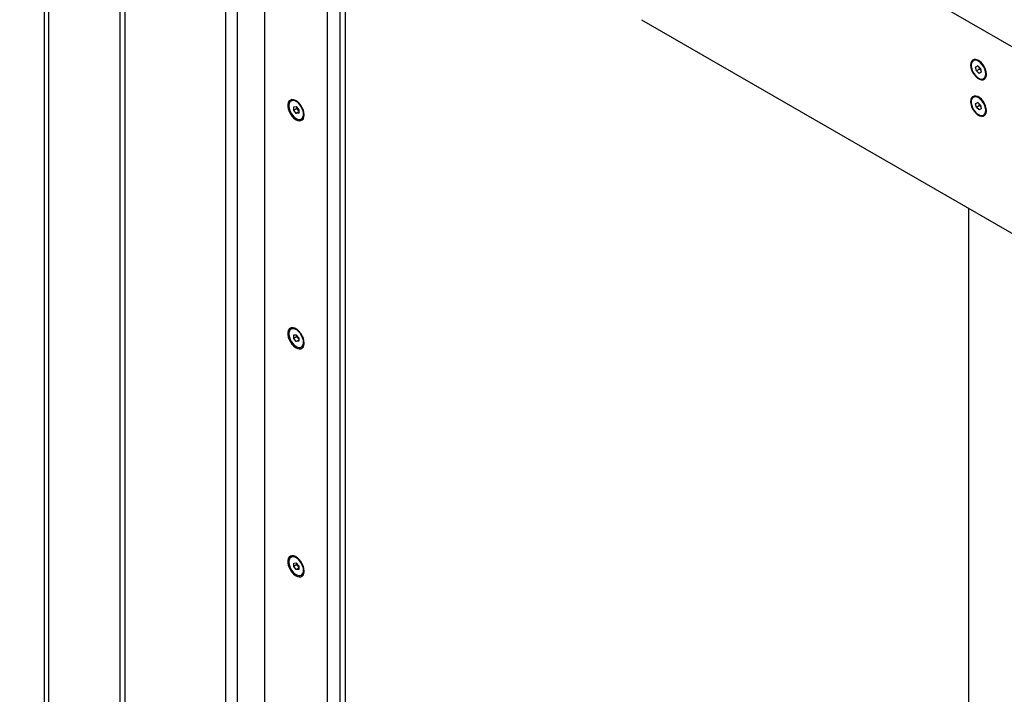
# Model space of a CAD drawing. Units: millimetres. Extents: x 164 to 7434, y 36 to 5310.
# Drawn here: x 5929 to 6479, y 3135 to 3512 of the extents above; entities that cross this region are included whole.
import ezdxf

# ---------------------------------------------------------------- set-up
doc = ezdxf.new("R2010")
doc.units = ezdxf.units.MM
doc.header["$LTSCALE"] = 18

msp = doc.modelspace()

# ---------------------------------------------------------------- linework, layer by layer
at = {"color": 7, "linetype": 'Continuous', "lineweight": 25}
for p, q in [((5928.6563883, 3817.0266744), (6903.4637464, 3254.2823649)), ((5984.7249308, 1664.9170556), (5984.7249308, 3721.2154945)), ((5987.5533579, 1692.9357981), (5987.5533579, 3719.1832113)), ((6043.556215, 3678.9440029), (6043.556215, 2816.879218)), ((6050.3444401, 2819.8202511), (6050.3444401, 3674.0665231)), ((6065.3351039, 3663.2954219), (6065.3351039, 2812.1460149)), ((6100.6904429, 2791.7358121), (6100.6904429, 3637.8918813)), ((6107.7615108, 2787.6537715), (6107.7615108, 3632.8111732)), ((6110.5899379, 2833.6759053), (6110.5899379, 3630.7788899)), ((5942.4080694, 3563.8596987), (5942.4080694, 2761.3453672)), ((5944.9855297, 2759.5679391), (5944.9855297, 3563.3598747)), ((6276.0003256, 3512.0498017), (6556.1198091, 3350.340266)), ((6461.7566449, 3489.3148168), (6461.3924849, 3489.1045917)), ((6462.698429, 3485.4960682), (6463.8559239, 3486.1713646)), ((6463.8607765, 3486.1670772), (6462.698429, 3485.4960682)), ((6463.1272549, 3483.4192027), (6462.698429, 3485.4960682)), ((6464.8950219, 3484.4397128), (6463.1272549, 3483.4192027)), ((6464.7135758, 3482.0176335), (6463.1272549, 3483.4192027)), ((6463.8559239, 3486.1713646), (6465.4422447, 3484.7697955)), ((6464.8950219, 3484.4397128), (6464.6895539, 3485.4348238)), ((6465.8710707, 3482.6929299), (6464.7135758, 3482.0176335)), ((6465.6477127, 3483.7746845), (6464.8950219, 3484.4397128)), ((6465.4422447, 3484.7697955), (6465.8710707, 3482.6929299)), ((6467.1770148, 3479.0844064), (6467.5411748, 3479.2946315)), ((6080.6260898, 3466.7745507), (6080.2619298, 3466.5643256)), ((6461.7566449, 3468.9012965), (6461.3924849, 3468.6910715)), ((6462.698429, 3465.0825479), (6463.8559239, 3465.7578443)), ((6463.8607765, 3465.7535569), (6462.698429, 3465.0825479)), ((6463.8559239, 3465.7578443), (6465.4422447, 3464.3562752)), ((6081.7329101, 3463.3222975), (6083.1541948, 3463.4493818)), ((6081.7329101, 3461.4271487), (6081.7329101, 3463.3222975)), ((6083.5006771, 3462.4476588), (6081.7329101, 3461.4271487)), ((6083.1541948, 3459.6590841), (6081.7329101, 3461.4271487)), ((6083.1541948, 3463.4493818), (6084.5754794, 3461.6813172)), ((6084.5754794, 3460.4795743), (6083.1541948, 3459.6590841)), ((6083.5006771, 3462.4476588), (6083.5006771, 3463.018361)), ((6084.2113194, 3461.5636265), (6083.5006771, 3462.4476588)), ((6084.5754794, 3461.110615), (6084.2113194, 3461.5636265)), ((6084.5754794, 3461.6813172), (6084.5754794, 3459.7861684)), ((6463.1272549, 3463.0056824), (6462.698429, 3465.0825479)), ((6464.8950219, 3464.0261925), (6463.1272549, 3463.0056824)), ((6464.7135758, 3461.6041132), (6463.1272549, 3463.0056824)), ((6464.8950219, 3464.0261925), (6464.6895539, 3465.0213035)), ((6465.8710707, 3462.2794096), (6464.7135758, 3461.6041132)), ((6465.6477127, 3463.3611642), (6464.8950219, 3464.0261925)), ((6465.4422447, 3464.3562752), (6465.8710707, 3462.2794096)), ((6084.5754794, 3459.7861684), (6083.1541948, 3459.6590841)), ((6086.0464597, 3456.5441403), (6086.4106197, 3456.7543653)), ((6467.1770148, 3458.6708861), (6467.5411748, 3458.8811112)), ((6458.68927, 3406.585719), (6458.68927, 2549.880217)), ((6080.6260898, 3339.2775353), (6080.2619298, 3339.0673103)), ((6081.7329101, 3335.8252822), (6083.1541948, 3335.9523664)), ((6081.7329101, 3333.9301333), (6081.7329101, 3335.8252822)), ((6083.5006771, 3334.9506435), (6081.7329101, 3333.9301333)), ((6083.1541948, 3332.1620688), (6081.7329101, 3333.9301333)), ((6083.1541948, 3335.9523664), (6084.5754794, 3334.1843019)), ((6083.5006771, 3334.9506435), (6083.5006771, 3335.5213457)), ((6084.2113194, 3334.0666112), (6083.5006771, 3334.9506435)), ((6084.5754794, 3333.6135996), (6084.2113194, 3334.0666112)), ((6084.5754794, 3334.1843019), (6084.5754794, 3332.289153)), ((6084.5754794, 3332.9825589), (6083.1541948, 3332.1620688)), ((6084.5754794, 3332.289153), (6083.1541948, 3332.1620688)), ((6086.0464597, 3329.0471249), (6086.4106197, 3329.25735)), ((6080.6260898, 3211.78052), (6080.2619298, 3211.5702949)), ((6081.7329101, 3208.3282668), (6083.1541948, 3208.4553511)), ((6081.7329101, 3206.433118), (6081.7329101, 3208.3282668)), ((6083.5006771, 3207.4536281), (6081.7329101, 3206.433118)), ((6083.1541948, 3208.4553511), (6084.5754794, 3206.6872865)), ((6083.5006771, 3207.4536281), (6083.5006771, 3208.0243304)), ((6084.2113194, 3206.5695958), (6083.5006771, 3207.4536281)), ((6083.1541948, 3204.6650534), (6081.7329101, 3206.433118)), ((6084.5754794, 3205.4855436), (6083.1541948, 3204.6650534)), ((6084.5754794, 3204.7921377), (6083.1541948, 3204.6650534)), ((6084.5754794, 3206.1165843), (6084.2113194, 3206.5695958)), ((6084.5754794, 3206.6872865), (6084.5754794, 3204.7921377)), ((6086.0464597, 3201.5501096), (6086.4106197, 3201.7603347))]:
    msp.add_line(p, q, dxfattribs=at)
at = {"color": 7, "linetype": 'Continuous', "lineweight": 25, "flags": 128}
for points in [[(6468.7395225, 3481.5636339), (6468.6111023, 3482.8590882), (6468.2333049, 3484.2275261), (6467.6280866, 3485.5894192), (6466.8306204, 3486.8656192), (6465.8872522, 3487.9819578), (6464.8528071, 3488.8735577), (6463.7874033, 3489.4886022), (6462.7529582, 3489.7913473), (6461.8095899, 3489.7641983), (6461.0121238, 3489.4087333), (6460.4069054, 3488.7456104), (6460.029108, 3487.813368), (6459.9006878, 3486.6661846), (6460.029108, 3485.3707304), (6460.4069054, 3484.0022924), (6461.0121238, 3482.6403993), (6461.8095899, 3481.3641994), (6462.7529582, 3480.2478607), (6463.7874033, 3479.3562609), (6464.8528071, 3478.7412163), (6465.8872522, 3478.4384713), (6466.8306204, 3478.4656202), (6467.6280866, 3478.8210853), (6468.2333049, 3479.4842082), (6468.6111023, 3480.4164506), (6468.7395225, 3481.5636339)], [(6468.2332509, 3483.0493528), (6467.8433879, 3484.3695612), (6467.2299226, 3485.6724863), (6466.4314013, 3486.8762608), (6465.4979979, 3487.9052469), (6464.4883618, 3488.6947897), (6463.4659319, 3489.1952793), (6462.4949514, 3489.3752682), (6461.6364305, 3489.2234469), (6460.9443132, 3488.7493549), (6460.4620879, 3487.9827813), (6460.2200545, 3486.9718926), (6460.2334208, 3485.7802066), (6460.501347, 3484.4826015), (6461.0069984, 3483.1606104), (6461.7186029, 3481.897299), (6462.5914479, 3480.7720458), (6463.5706892, 3479.8555545), (6464.5947976, 3479.2054117), (6465.5994246, 3478.8624683), (6466.5214457, 3478.8482726), (6467.302927, 3479.1637165), (6467.8947651, 3479.7889797), (6468.2597727, 3480.6847745), (6468.375015, 3481.7948149), (6468.2332509, 3483.0493528)], [(6087.6089675, 3458.8192658), (6087.4850765, 3460.1147838), (6087.1200825, 3461.4835016), (6086.5336623, 3462.8516313), (6085.7574302, 3464.1454166), (6084.8332329, 3465.2951092), (6083.8108941, 3466.238729), (6082.7455285, 3466.9254051), (6081.6945701, 3467.3181187), (6080.7146764, 3467.3956984), (6079.8586737, 3467.1539619), (6079.1727093, 3466.6059413), (6078.6937638, 3465.7811805), (6078.4476572, 3464.7241426), (6078.4476572, 3463.4918127), (6078.6937638, 3462.1506262), (6079.1727093, 3460.7728867), (6079.8586737, 3459.4328684), (6080.7146764, 3458.2028122), (6081.6945701, 3457.1490307), (6082.7455285, 3456.3283335), (6083.8108941, 3455.7849646), (6084.8332329, 3455.5482172), (6085.7574302, 3455.6308544), (6086.5336623, 3456.0284211), (6087.1200825, 3456.7194846), (6087.4850765, 3457.6667893), (6087.6089675, 3458.8192658)], [(6087.2448075, 3459.1927725), (6087.1162934, 3460.4416957), (6086.738826, 3461.7605237), (6086.1361231, 3463.0663897), (6085.3460547, 3464.2772413), (6084.4182636, 3465.3169963), (6083.4110465, 3466.1203231), (6082.3876904, 3466.6367456), (6081.4124966, 3466.8338151), (6080.5467401, 3466.6991491), (6079.8448196, 3466.2412091), (6079.3508392, 3465.4887691), (6079.0958377, 3464.4891077), (6079.0958377, 3463.3050374), (6079.3508392, 3462.0109576), (6079.8448196, 3460.6881801), (6080.5467401, 3459.4198199), (6081.4124966, 3458.2855727), (6082.3876904, 3457.3567074), (6083.4110465, 3456.6915881), (6084.4182636, 3456.3320067), (6085.3460547, 3456.3005569), (6086.1361231, 3456.599215), (6086.738826, 3457.209215), (6087.1162934, 3458.0922285), (6087.2448075, 3459.1927725)], [(6468.7395225, 3461.1501136), (6468.6111023, 3462.4455679), (6468.2333049, 3463.8140058), (6467.6280866, 3465.1758989), (6466.8306204, 3466.4520989), (6465.8872522, 3467.5684375), (6464.8528071, 3468.4600374), (6463.7874033, 3469.0750819), (6462.7529582, 3469.377827), (6461.8095899, 3469.350678), (6461.0121238, 3468.995213), (6460.4069054, 3468.3320901), (6460.029108, 3467.3998477), (6459.9006878, 3466.2526643), (6460.029108, 3464.9572101), (6460.4069054, 3463.5887721), (6461.0121238, 3462.226879), (6461.8095899, 3460.9506791), (6462.7529582, 3459.8343404), (6463.7874033, 3458.9427406), (6464.8528071, 3458.327696), (6465.8872522, 3458.024951), (6466.8306204, 3458.0520999), (6467.6280866, 3458.407565), (6468.2333049, 3459.0706879), (6468.6111023, 3460.0029303), (6468.7395225, 3461.1501136)], [(6468.2332509, 3462.6358325), (6467.8433879, 3463.9560409), (6467.2299226, 3465.258966), (6466.4314013, 3466.4627405), (6465.4979979, 3467.4917266), (6464.4883618, 3468.2812694), (6463.4659319, 3468.781759), (6462.4949514, 3468.9617479), (6461.6364305, 3468.8099266), (6460.9443132, 3468.3358347), (6460.4620879, 3467.569261), (6460.2200545, 3466.5583723), (6460.2334208, 3465.3666863), (6460.501347, 3464.0690812), (6461.0069984, 3462.7470901), (6461.7186029, 3461.4837787), (6462.5914479, 3460.3585255), (6463.5706892, 3459.4420342), (6464.5947976, 3458.7918914), (6465.5994246, 3458.448948), (6466.5214457, 3458.4347523), (6467.302927, 3458.7501963), (6467.8947651, 3459.3754594), (6468.2597727, 3460.2712542), (6468.375015, 3461.3812946), (6468.2332509, 3462.6358325)], [(6087.6089675, 3331.3222504), (6087.4850765, 3332.6177684), (6087.1200825, 3333.9864862), (6086.5336623, 3335.3546159), (6085.7574302, 3336.6484012), (6084.8332329, 3337.7980939), (6083.8108941, 3338.7417137), (6082.7455285, 3339.4283898), (6081.6945701, 3339.8211033), (6080.7146764, 3339.898683), (6079.8586737, 3339.6569465), (6079.1727093, 3339.1089259), (6078.6937638, 3338.2841651), (6078.4476572, 3337.2271272), (6078.4476572, 3335.9947974), (6078.6937638, 3334.6536108), (6079.1727093, 3333.2758713), (6079.8586737, 3331.9358531), (6080.7146764, 3330.7057969), (6081.6945701, 3329.6520154), (6082.7455285, 3328.8313182), (6083.8108941, 3328.2879493), (6084.8332329, 3328.0512019), (6085.7574302, 3328.133839), (6086.5336623, 3328.5314058), (6087.1200825, 3329.2224692), (6087.4850765, 3330.1697739), (6087.6089675, 3331.3222504)], [(6087.2448075, 3331.6957571), (6087.1162934, 3332.9446803), (6086.738826, 3334.2635083), (6086.1361231, 3335.5693744), (6085.3460547, 3336.780226), (6084.4182636, 3337.819981), (6083.4110465, 3338.6233077), (6082.3876904, 3339.1397302), (6081.4124966, 3339.3367998), (6080.5467401, 3339.2021338), (6079.8448196, 3338.7441937), (6079.3508392, 3337.9917538), (6079.0958377, 3336.9920924), (6079.0958377, 3335.8080221), (6079.3508392, 3334.5139422), (6079.8448196, 3333.1911647), (6080.5467401, 3331.9228045), (6081.4124966, 3330.7885573), (6082.3876904, 3329.8596921), (6083.4110465, 3329.1945728), (6084.4182636, 3328.8349914), (6085.3460547, 3328.8035416), (6086.1361231, 3329.1021996), (6086.738826, 3329.7121997), (6087.1162934, 3330.5952132), (6087.2448075, 3331.6957571)], [(6087.6089675, 3203.8252351), (6087.4850765, 3205.1207531), (6087.1200825, 3206.4894709), (6086.5336623, 3207.8576006), (6085.7574302, 3209.1513859), (6084.8332329, 3210.3010786), (6083.8108941, 3211.2446983), (6082.7455285, 3211.9313744), (6081.6945701, 3212.324088), (6080.7146764, 3212.4016677), (6079.8586737, 3212.1599312), (6079.1727093, 3211.6119106), (6078.6937638, 3210.7871498), (6078.4476572, 3209.7301119), (6078.4476572, 3208.497782), (6078.6937638, 3207.1565955), (6079.1727093, 3205.778856), (6079.8586737, 3204.4388378), (6080.7146764, 3203.2087816), (6081.6945701, 3202.155), (6082.7455285, 3201.3343028), (6083.8108941, 3200.790934), (6084.8332329, 3200.5541865), (6085.7574302, 3200.6368237), (6086.5336623, 3201.0343905), (6087.1200825, 3201.7254539), (6087.4850765, 3202.6727586), (6087.6089675, 3203.8252351)], [(6087.2448075, 3204.1987418), (6087.1162934, 3205.447665), (6086.738826, 3206.766493), (6086.1361231, 3208.072359), (6085.3460547, 3209.2832106), (6084.4182636, 3210.3229657), (6083.4110465, 3211.1262924), (6082.3876904, 3211.6427149), (6081.4124966, 3211.8397844), (6080.5467401, 3211.7051184), (6079.8448196, 3211.2471784), (6079.3508392, 3210.4947384), (6079.0958377, 3209.4950771), (6079.0958377, 3208.3110067), (6079.3508392, 3207.0169269), (6079.8448196, 3205.6941494), (6080.5467401, 3204.4257892), (6081.4124966, 3203.291542), (6082.3876904, 3202.3626767), (6083.4110465, 3201.6975574), (6084.4182636, 3201.337976), (6085.3460547, 3201.3065263), (6086.1361231, 3201.6051843), (6086.738826, 3202.2151843), (6087.1162934, 3203.0981978), (6087.2448075, 3204.1987418)]]:
    msp.add_lwpolyline(points, dxfattribs=at)
at = {"color": 7, "linetype": 'Continuous', "lineweight": 25}
for centre, radius, start, end in [((6462.9478745, 3486.7987929), 2.7837752, 56.396462771, 115.335550484), ((6467.9181334, 3486.1920004), 3.3158187, 193.207434762, 226.78160354), ((6466.0024282, 3481.5629121), 2.7409557, 304.152017588, 4.105186262), ((6081.8091371, 3464.2717401), 2.7683319, 58.05750193, 115.299514886), ((6462.9478504, 3466.3853768), 2.7836707, 56.40139398, 115.336020168), ((6086.7788183, 3463.6444819), 3.3048464, 191.894729928, 219.023385723), ((6086.485969, 3463.3755391), 2.9081021, 218.539697468, 228.932013508), ((6467.9181334, 3465.7784801), 3.3158187, 193.207434762, 226.78160354), ((6466.002502, 3461.1493187), 2.7408537, 304.151598608, 4.100257526), ((6084.9089306, 3458.9932394), 2.6958537, 303.8511027, 2.78110066), ((6081.8091323, 3336.7747463), 2.7683104, 58.05853802, 115.299617117), ((6086.7788183, 3336.1474665), 3.3048464, 191.894729928, 219.023385723), ((6086.485969, 3335.8785237), 2.9081021, 218.539697467, 228.932013508), ((6084.9089455, 3331.496209), 2.6958329, 303.85101802, 2.780057108), ((6081.8091189, 3209.2777919), 2.7682496, 58.06146123, 115.299905549), ((6086.7788183, 3208.6504512), 3.3048464, 191.894729928, 219.023385723), ((6086.485969, 3208.3815084), 2.9081021, 218.539697467, 228.932013508), ((6084.9089874, 3203.9991514), 2.6957744, 303.850779785, 2.777121237)]:
    msp.add_arc(centre, radius, start, end, dxfattribs=at)

doc.saveas('drawing.dxf')
